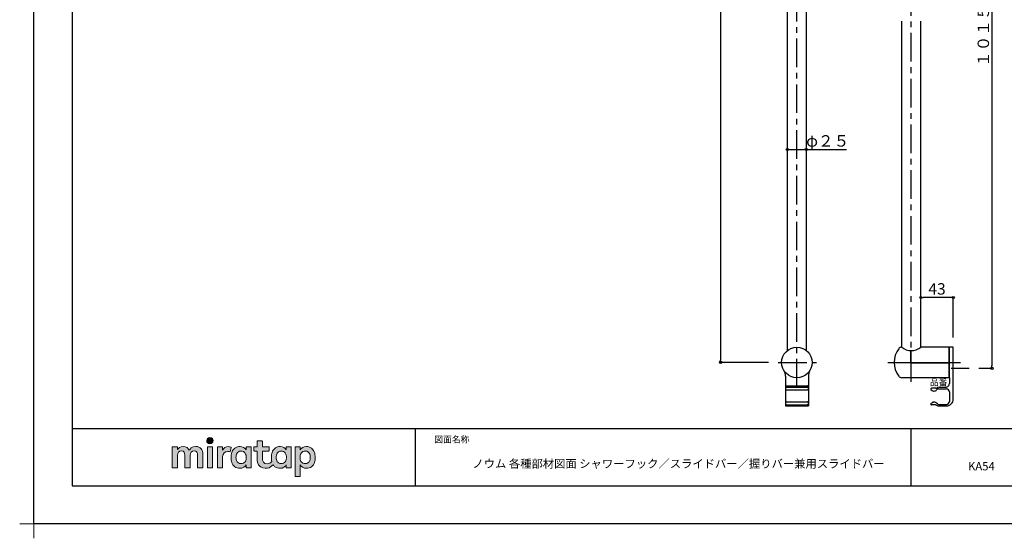
# Model space of a CAD drawing. Extents: x -424 to 186, y -4 to 301.
# Drawn here: x -424 to -165, y -4 to 132 of the extents above; entities that cross this region are included whole.
import ezdxf

# ---------------------------------------------------------------- set-up
doc = ezdxf.new("R2010")
doc.units = 0
doc.header["$MEASUREMENT"] = 0
doc.linetypes.add('CENTER', pattern=[12, 7.5, -1.5, 1.5, -1.5])
doc.layers.get('0').update_dxf_attribs({"linetype": 'CONTINUOUS'})
doc.layers.get('DEFPOINTS').update_dxf_attribs({"linetype": 'CONTINUOUS'})
doc.layers.add('1図面枠', color=7, linetype='CONTINUOUS', lineweight=15)
doc.layers.add('レイヤー 1', color=7, linetype='CONTINUOUS', lineweight=0)
doc.layers.add('VIEW0001', color=7, linetype='CONTINUOUS')
doc.layers.add('図面枠', color=3, linetype='CONTINUOUS')
doc.styles.get("Standard").update_dxf_attribs({"font": 'ROMANS', "bigfont": 'EXTFONT'})
doc.dimstyles.new('ISO-25', dxfattribs={"dimtxt": 2.5, "dimasz": 2.5, "dimexe": 1.25, "dimexo": 0.625, "dimtad": 1, "dimdec": 4, "dimdsep": 46, "dimtxsty": 'Standard', "dimcen": 2.5, "dimadec": 0, "dimazin": 0, "dimtfac": 1, "dimtdec": 4, "dimtmove": 0, "dimatfit": 3, "dimfxl": 1, "dimtolj": 1, "dimtzin": 0, "dimarcsym": 0})

# ---------------------------------------------------------------- blocks, each defined once
blk = doc.blocks.new('グループ-6')
at = {"layer": '1図面枠', "color": 7, "linetype": 'Continuous', "lineweight": 15}
for p, q in [((-4200, -2895), (-4200, -3045)), ((-4275, -2970), (-4125, -2970))]:
    blk.add_line(p, q, dxfattribs=at)
blk = doc.blocks.new('_ORIGIN')
at = {"color": 0, "linetype": 'ByBlock'}
blk.add_line((0, 0), (-1, 0), dxfattribs=at)
blk.add_circle((0, 0), 0.5, dxfattribs=at)
blk = doc.blocks.new('*D280')
at = {"layer": 'DEFPOINTS', "color": 0}
for p in [(-187.387037, 59.392519), (-187.387037, 46.35459), (-178.887037, 46.35459)]:
    blk.add_point(p, dxfattribs=at)
at = {"layer": 'VIEW0001', "color": 0, "lineweight": -2}
for p, q in [((-187.387037, 48.89459), (-187.387037, 59.392519)), ((-179.487037, 59.392519), (-186.787037, 59.392519)), ((-178.887037, 48.89459), (-178.887037, 59.392519))]:
    blk.add_line(p, q, dxfattribs=at)
at = {"layer": 'VIEW0001', "color": 0, "lineweight": -2, "xscale": 0.6, "yscale": 0.6, "zscale": 0.6, "rotation": 180}
blk.add_blockref('_ORIGIN', (-187.387037, 59.392519), dxfattribs=at)
at = {"layer": 'VIEW0001', "color": 0, "lineweight": -2, "xscale": 0.6, "yscale": 0.6, "zscale": 0.6}
blk.add_blockref('_ORIGIN', (-178.887037, 59.392519), dxfattribs=at)
at = {"layer": 'VIEW0001', "color": 0, "insert": (-183.135037, 61.642519), "char_height": 3, "attachment_point": 5}
blk.add_mtext('\\A1;43', dxfattribs=at)
blk = doc.blocks.new('*D282')
at = {"layer": 'DEFPOINTS', "color": 0}
for p in [(-224.917537, 242.35459), (-239.885208, 42.35459), (-224.800837, 42.35459)]:
    blk.add_point(p, dxfattribs=at)
at = {"layer": 'VIEW0001', "color": 0, "lineweight": -2}
for p, q in [((-227.457537, 242.35459), (-239.885208, 242.35459)), ((-239.885208, 241.75459), (-239.885208, 42.95459)), ((-227.340837, 42.35459), (-239.885208, 42.35459))]:
    blk.add_line(p, q, dxfattribs=at)
at = {"layer": 'VIEW0001', "color": 0, "lineweight": -2, "xscale": 0.6, "yscale": 0.6, "zscale": 0.6}
for p, rotation in [((-239.885208, 242.35459), 90), ((-239.885208, 42.35459), 270)]:
    blk.add_blockref('_ORIGIN', p, dxfattribs=dict(at, rotation=rotation))
at = {"layer": 'VIEW0001', "color": 0, "insert": (-242.135208, 142.35559), "char_height": 3, "attachment_point": 5, "rotation": 90}
blk.add_mtext('\\A1;1000', dxfattribs=at)
blk = doc.blocks.new('*D283')
at = {"layer": 'DEFPOINTS', "color": 0}
for p in [(-174.687037, 243.85459), (-174.687037, 40.85459), (-168.742488, 40.85459)]:
    blk.add_point(p, dxfattribs=at)
at = {"layer": 'VIEW0001', "color": 0, "lineweight": -2}
for p, q in [((-172.147037, 243.85459), (-168.742488, 243.85459)), ((-168.742488, 243.25459), (-168.742488, 41.45459)), ((-172.147037, 40.85459), (-168.742488, 40.85459))]:
    blk.add_line(p, q, dxfattribs=at)
at = {"layer": 'VIEW0001', "color": 0, "lineweight": -2, "xscale": 0.6, "yscale": 0.6, "zscale": 0.6}
for p, rotation in [((-168.742488, 243.85459), 90), ((-168.742488, 40.85459), 270)]:
    blk.add_blockref('_ORIGIN', p, dxfattribs=dict(at, rotation=rotation))
at = {"layer": 'VIEW0001', "color": 0, "insert": (-170.992488, 142.35559), "char_height": 3, "attachment_point": 5, "rotation": 90}
blk.add_mtext('\\A1;１０１５（ビスピッチ）', dxfattribs=at)
blk = doc.blocks.new('*D284')
at = {"layer": 'DEFPOINTS', "color": 0}
for p in [(-217.387037, 98.200678), (-222.387037, 45.477089), (-217.387037, 45.477089)]:
    blk.add_point(p, dxfattribs=at)
at = {"layer": 'VIEW0001', "color": 0, "lineweight": -2}
for p, q in [((-222.387037, 48.017089), (-222.387037, 98.200678)), ((-221.787037, 98.200678), (-217.987037, 98.200678)), ((-217.387037, 48.017089), (-217.387037, 98.200678)), ((-217.387037, 98.200678), (-206.837037, 98.200678))]:
    blk.add_line(p, q, dxfattribs=at)
at = {"layer": 'VIEW0001', "color": 0, "lineweight": -2, "xscale": 0.6, "yscale": 0.6, "zscale": 0.6, "rotation": 180}
blk.add_blockref('_ORIGIN', (-222.387037, 98.200678), dxfattribs=at)
at = {"layer": 'VIEW0001', "color": 0, "lineweight": -2, "xscale": 0.6, "yscale": 0.6, "zscale": 0.6}
blk.add_blockref('_ORIGIN', (-217.387037, 98.200678), dxfattribs=at)
at = {"layer": 'VIEW0001', "color": 0, "insert": (-211.812037, 100.450678), "char_height": 3, "attachment_point": 5}
blk.add_mtext('\\A1;φ２５', dxfattribs=at)
blk = doc.blocks.new('Block_0')
at = {"layer": 'レイヤー 1'}
h = blk.add_hatch(color=256, dxfattribs=at)
h.dxf.hatch_style = 2
edge = h.paths.add_edge_path()
edge.add_spline(control_points=[(125.21, -65.26), (123.79, -65.26), (122.98, -66.24), (122.97, -67.46), (122.97, -68.67), (123.76, -69.65), (125.18, -69.65), (126.6, -69.65), (127.41, -68.67), (127.42, -67.46), (127.43, -66.24), (126.63, -65.26), (125.21, -65.26)], knot_values=[0, 0, 0, 0, 1, 1, 1, 2, 2, 2, 3, 3, 3, 4, 4, 4, 4], degree=3, periodic=0)
h = blk.add_hatch(color=256, dxfattribs=at)
h.dxf.hatch_style = 2
edge = h.paths.add_edge_path()
edge.add_spline(control_points=[(177.84, -82.29), (177.22, -83.12), (176.33, -83.56), (174.98, -83.56), (173.52, -83.56), (172.66, -82.72), (172.31, -82.18), (171.59, -81.09), (171.51, -80.1), (171.52, -79.15), (171.51, -78.21), (171.59, -77.21), (172.31, -76.13), (172.66, -75.59), (173.52, -74.74), (174.98, -74.74), (176.33, -74.74), (177.17, -75.18), (177.79, -76), (178.57, -77.05), (178.69, -78.38), (178.69, -79.15), (178.69, -79.93), (178.62, -81.25), (177.84, -82.29)], knot_values=[0, 0, 0, 0, 1, 1, 1, 2, 2, 2, 3, 3, 3, 4, 4, 4, 5, 5, 5, 6, 6, 6, 7, 7, 7, 8, 8, 8, 8], degree=3, periodic=0)
edge = h.paths.add_edge_path()
edge.add_spline(control_points=[(181.84, -71.79), (181.84, -71.79), (178.85, -71.79), (178.85, -71.79), (178.71, -71.79), (178.59, -71.91), (178.59, -72.05), (178.59, -72.05), (178.59, -73.96), (178.59, -73.96), (177.8, -72.54), (176.11, -71.55), (174.51, -71.55), (173.05, -71.55), (171.76, -71.96), (170.74, -72.73), (169.71, -73.51), (168.99, -74.52), (168.59, -75.76), (168.28, -76.73), (168.12, -77.87), (168.12, -79.18), (168.12, -80.22), (168.21, -81.18), (168.4, -82.03), (167.69, -82.99), (166.83, -83.64), (165.36, -83.64), (162.54, -83.64), (161.85, -82.09), (161.85, -79.29), (161.85, -79.29), (161.85, -74.73), (161.85, -74.73), (161.85, -74.73), (166.22, -74.73), (166.22, -74.73), (166.37, -74.73), (166.49, -74.61), (166.49, -74.47), (166.49, -74.47), (166.49, -72.05), (166.49, -72.05), (166.49, -71.91), (166.37, -71.79), (166.22, -71.79), (166.22, -71.79), (161.85, -71.79), (161.85, -71.79), (161.85, -71.79), (161.85, -67.94), (161.85, -67.94), (161.85, -67.79), (161.73, -67.67), (161.58, -67.67), (161.58, -67.67), (158.47, -67.67), (158.47, -67.67), (158.32, -67.67), (158.2, -67.79), (158.2, -67.94), (158.2, -67.94), (158.2, -71.79), (158.2, -71.79), (158.2, -71.79), (156.26, -71.79), (156.26, -71.79), (156.11, -71.79), (155.99, -71.91), (155.99, -72.05), (155.99, -72.05), (155.99, -74.47), (155.99, -74.47), (155.99, -74.61), (156.11, -74.73), (156.26, -74.73), (156.26, -74.73), (158.2, -74.73), (158.2, -74.73), (158.2, -74.73), (158.2, -80), (158.2, -80), (158.2, -84.71), (160.6, -87.36), (165.42, -86.67), (166.93, -86.45), (168.4, -85.51), (169.36, -84.32), (169.7, -84.82), (170.12, -85.27), (170.64, -85.66), (171.67, -86.44), (172.88, -86.8), (174.33, -86.8), (176.19, -86.8), (177.98, -85.65), (178.59, -84.43), (178.59, -84.43), (178.59, -86.31), (178.59, -86.31), (178.59, -86.45), (178.71, -86.57), (178.85, -86.57), (178.85, -86.57), (181.84, -86.57), (181.84, -86.57), (181.98, -86.57), (182.1, -86.45), (182.1, -86.31), (182.1, -86.31), (182.1, -72.05), (182.1, -72.05), (182.1, -71.91), (181.98, -71.79), (181.84, -71.79)], knot_values=[0, 0, 0, 0, 1, 1, 1, 2, 2, 2, 3, 3, 3, 4, 4, 4, 5, 5, 5, 6, 6, 6, 7, 7, 7, 8, 8, 8, 9, 9, 9, 10, 10, 10, 11, 11, 11, 12, 12, 12, 13, 13, 13, 14, 14, 14, 15, 15, 15, 16, 16, 16, 17, 17, 17, 18, 18, 18, 19, 19, 19, 20, 20, 20, 21, 21, 21, 22, 22, 22, 23, 23, 23, 24, 24, 24, 25, 25, 25, 26, 26, 26, 27, 27, 27, 28, 28, 28, 29, 29, 29, 30, 30, 30, 31, 31, 31, 32, 32, 32, 33, 33, 33, 34, 34, 34, 35, 35, 35, 36, 36, 36, 37, 37, 37, 38, 38, 38, 38], degree=3, periodic=0)
h = blk.add_hatch(color=256, dxfattribs=at)
h.dxf.hatch_style = 2
edge = h.paths.add_edge_path()
edge.add_spline(control_points=[(115.28, -71.57), (112.53, -71.57), (111.22, -73.44), (110.72, -74.2), (109.99, -72.76), (108.7, -71.57), (106.36, -71.57), (104.29, -71.57), (103.22, -72.74), (102.48, -73.62), (102.48, -73.62), (102.48, -72.05), (102.48, -72.05), (102.48, -71.91), (102.36, -71.79), (102.22, -71.79), (102.22, -71.79), (99.04, -71.79), (99.04, -71.79), (98.89, -71.79), (98.77, -71.91), (98.77, -72.05), (98.77, -72.05), (98.77, -86.31), (98.77, -86.31), (98.77, -86.45), (98.89, -86.57), (99.04, -86.57), (99.04, -86.57), (102.22, -86.57), (102.22, -86.57), (102.36, -86.57), (102.48, -86.45), (102.48, -86.31), (102.48, -86.31), (102.48, -77.75), (102.48, -77.75), (102.48, -75.88), (103.59, -74.67), (105.31, -74.67), (107.1, -74.67), (107.6, -75.88), (107.6, -77.75), (107.6, -77.75), (107.6, -86.31), (107.6, -86.31), (107.6, -86.45), (107.72, -86.57), (107.87, -86.57), (107.87, -86.57), (111.11, -86.57), (111.11, -86.57), (111.26, -86.57), (111.37, -86.45), (111.37, -86.31), (111.37, -86.31), (111.37, -77.75), (111.37, -77.75), (111.37, -75.88), (112.51, -74.67), (114.23, -74.67), (116.02, -74.67), (116.52, -75.88), (116.52, -77.75), (116.52, -77.75), (116.52, -86.31), (116.52, -86.31), (116.52, -86.45), (116.64, -86.57), (116.79, -86.57), (116.79, -86.57), (119.96, -86.57), (119.96, -86.57), (120.11, -86.57), (120.23, -86.45), (120.23, -86.31), (120.23, -86.31), (120.23, -77.18), (120.23, -77.18), (120.23, -73.74), (118.71, -71.57), (115.28, -71.57)], knot_values=[0, 0, 0, 0, 1, 1, 1, 2, 2, 2, 3, 3, 3, 4, 4, 4, 5, 5, 5, 6, 6, 6, 7, 7, 7, 8, 8, 8, 9, 9, 9, 10, 10, 10, 11, 11, 11, 12, 12, 12, 13, 13, 13, 14, 14, 14, 15, 15, 15, 16, 16, 16, 17, 17, 17, 18, 18, 18, 19, 19, 19, 20, 20, 20, 21, 21, 21, 22, 22, 22, 23, 23, 23, 24, 24, 24, 25, 25, 25, 26, 26, 26, 27, 27, 27, 27], degree=3, periodic=0)
h = blk.add_hatch(color=256, dxfattribs=at)
h.dxf.hatch_style = 2
edge = h.paths.add_edge_path()
edge.add_spline(control_points=[(126.75, -71.79), (126.75, -71.79), (123.64, -71.79), (123.64, -71.79), (123.49, -71.79), (123.37, -71.91), (123.37, -72.05), (123.37, -72.05), (123.37, -86.31), (123.37, -86.31), (123.37, -86.45), (123.49, -86.57), (123.64, -86.57), (123.64, -86.57), (126.75, -86.57), (126.75, -86.57), (126.9, -86.57), (127.02, -86.45), (127.02, -86.31), (127.02, -86.31), (127.02, -72.05), (127.02, -72.05), (127.02, -71.91), (126.9, -71.79), (126.75, -71.79)], knot_values=[0, 0, 0, 0, 1, 1, 1, 2, 2, 2, 3, 3, 3, 4, 4, 4, 5, 5, 5, 6, 6, 6, 7, 7, 7, 8, 8, 8, 8], degree=3, periodic=0)
h = blk.add_hatch(color=256, dxfattribs=at)
h.dxf.hatch_style = 2
edge = h.paths.add_edge_path()
edge.add_spline(control_points=[(137.91, -71.63), (136.17, -71.63), (134.97, -72.5), (134.01, -74.12), (134.01, -74.12), (134.01, -72.05), (134.01, -72.05), (134.01, -71.91), (133.89, -71.79), (133.75, -71.79), (133.75, -71.79), (130.64, -71.79), (130.64, -71.79), (130.49, -71.79), (130.37, -71.91), (130.37, -72.05), (130.37, -72.05), (130.37, -86.31), (130.37, -86.31), (130.37, -86.45), (130.49, -86.57), (130.64, -86.57), (130.64, -86.57), (133.75, -86.57), (133.75, -86.57), (133.89, -86.57), (134.01, -86.45), (134.01, -86.31), (134.01, -86.31), (134.01, -78.66), (134.01, -78.66), (134.01, -76.41), (135.83, -74.94), (137.77, -75.03), (138.11, -75.05), (138.58, -75.11), (139.02, -75.21), (139.16, -75.24), (139.29, -75.15), (139.33, -75.02), (139.33, -75.02), (140.02, -72.4), (140.02, -72.4), (140.06, -72.27), (139.99, -72.14), (139.88, -72.09), (139.07, -71.72), (138.51, -71.63), (137.91, -71.63)], knot_values=[0, 0, 0, 0, 1, 1, 1, 2, 2, 2, 3, 3, 3, 4, 4, 4, 5, 5, 5, 6, 6, 6, 7, 7, 7, 8, 8, 8, 9, 9, 9, 10, 10, 10, 11, 11, 11, 12, 12, 12, 13, 13, 13, 14, 14, 14, 15, 15, 15, 16, 16, 16, 16], degree=3, periodic=0)
h = blk.add_hatch(color=256, dxfattribs=at)
h.dxf.hatch_style = 2
edge = h.paths.add_edge_path()
edge.add_spline(control_points=[(149.71, -82.29), (149.09, -83.12), (148.2, -83.56), (146.86, -83.56), (145.39, -83.56), (144.53, -82.72), (144.18, -82.18), (143.46, -81.09), (143.38, -80.1), (143.39, -79.15), (143.38, -78.21), (143.46, -77.21), (144.18, -76.13), (144.53, -75.59), (145.39, -74.74), (146.86, -74.74), (148.2, -74.74), (149.05, -75.18), (149.66, -76), (150.45, -77.05), (150.56, -78.38), (150.56, -79.15), (150.56, -79.93), (150.49, -81.25), (149.71, -82.29)], knot_values=[0, 0, 0, 0, 1, 1, 1, 2, 2, 2, 3, 3, 3, 4, 4, 4, 5, 5, 5, 6, 6, 6, 7, 7, 7, 8, 8, 8, 8], degree=3, periodic=0)
edge = h.paths.add_edge_path()
edge.add_spline(control_points=[(150.46, -72.05), (150.46, -72.05), (150.46, -73.96), (150.46, -73.96), (149.67, -72.54), (147.98, -71.55), (146.38, -71.55), (144.93, -71.55), (143.64, -71.96), (142.61, -72.73), (141.58, -73.51), (140.87, -74.52), (140.46, -75.76), (140.16, -76.73), (139.99, -77.87), (139.99, -79.18), (139.99, -80.49), (140.13, -81.67), (140.44, -82.64), (140.84, -83.88), (141.49, -84.89), (142.51, -85.66), (143.54, -86.44), (144.75, -86.8), (146.2, -86.8), (148.06, -86.8), (149.85, -85.65), (150.46, -84.43), (150.46, -84.43), (150.46, -86.31), (150.46, -86.31), (150.46, -86.45), (150.58, -86.57), (150.73, -86.57), (150.73, -86.57), (153.71, -86.57), (153.71, -86.57), (153.86, -86.57), (153.97, -86.45), (153.97, -86.31), (153.97, -86.31), (153.97, -72.05), (153.97, -72.05), (153.97, -71.91), (153.86, -71.79), (153.71, -71.79), (153.71, -71.79), (150.73, -71.79), (150.73, -71.79), (150.58, -71.79), (150.46, -71.91), (150.46, -72.05)], knot_values=[0, 0, 0, 0, 1, 1, 1, 2, 2, 2, 3, 3, 3, 4, 4, 4, 5, 5, 5, 6, 6, 6, 7, 7, 7, 8, 8, 8, 9, 9, 9, 10, 10, 10, 11, 11, 11, 12, 12, 12, 13, 13, 13, 14, 14, 14, 15, 15, 15, 16, 16, 16, 17, 17, 17, 17], degree=3, periodic=0)
h = blk.add_hatch(color=256, dxfattribs=at)
h.dxf.hatch_style = 2
edge = h.paths.add_edge_path()
edge.add_spline(control_points=[(194.59, -82.18), (194.23, -82.72), (193.38, -83.56), (191.91, -83.56), (190.56, -83.56), (189.67, -83.12), (189.05, -82.29), (188.27, -81.25), (188.2, -79.93), (188.2, -79.15), (188.2, -78.38), (188.32, -77.05), (189.1, -76), (189.72, -75.18), (190.56, -74.74), (191.91, -74.74), (193.38, -74.74), (194.23, -75.59), (194.59, -76.13), (195.31, -77.21), (195.38, -78.21), (195.38, -79.15), (195.38, -80.1), (195.31, -81.09), (194.59, -82.18)], knot_values=[0, 0, 0, 0, 1, 1, 1, 2, 2, 2, 3, 3, 3, 4, 4, 4, 5, 5, 5, 6, 6, 6, 7, 7, 7, 8, 8, 8, 8], degree=3, periodic=0)
edge = h.paths.add_edge_path()
edge.add_spline(control_points=[(198.3, -75.76), (197.9, -74.52), (197.18, -73.51), (196.16, -72.73), (195.13, -71.96), (193.84, -71.55), (192.39, -71.55), (190.78, -71.55), (189.09, -72.54), (188.3, -73.96), (188.3, -73.96), (188.3, -72.05), (188.3, -72.05), (188.3, -71.91), (188.19, -71.79), (188.04, -71.79), (188.04, -71.79), (185.06, -71.79), (185.06, -71.79), (184.91, -71.79), (184.79, -71.91), (184.79, -72.05), (184.79, -72.05), (184.79, -92.15), (184.79, -92.15), (184.79, -92.3), (184.91, -92.42), (185.06, -92.42), (185.06, -92.42), (188.04, -92.42), (188.04, -92.42), (188.19, -92.42), (188.3, -92.3), (188.3, -92.15), (188.3, -92.15), (188.3, -84.43), (188.3, -84.43), (188.92, -85.65), (190.71, -86.8), (192.56, -86.8), (194.02, -86.8), (195.23, -86.44), (196.25, -85.66), (197.28, -84.89), (197.93, -83.88), (198.33, -82.64), (198.64, -81.67), (198.77, -80.49), (198.77, -79.18), (198.77, -77.87), (198.61, -76.73), (198.3, -75.76)], knot_values=[0, 0, 0, 0, 1, 1, 1, 2, 2, 2, 3, 3, 3, 4, 4, 4, 5, 5, 5, 6, 6, 6, 7, 7, 7, 8, 8, 8, 9, 9, 9, 10, 10, 10, 11, 11, 11, 12, 12, 12, 13, 13, 13, 14, 14, 14, 15, 15, 15, 16, 16, 16, 17, 17, 17, 17], degree=3, periodic=0)
for points, knots in [([(125.21, -65.26), (123.79, -65.26), (122.98, -66.24), (122.97, -67.46), (122.97, -68.67), (123.76, -69.65), (125.18, -69.65), (126.6, -69.65), (127.41, -68.67), (127.42, -67.46), (127.43, -66.24), (126.63, -65.26), (125.21, -65.26)], [0, 0, 0, 0, 1, 1, 1, 2, 2, 2, 3, 3, 3, 4, 4, 4, 4]), ([(181.84, -71.79), (181.84, -71.79), (178.85, -71.79), (178.85, -71.79), (178.71, -71.79), (178.59, -71.91), (178.59, -72.05), (178.59, -72.05), (178.59, -73.96), (178.59, -73.96), (177.8, -72.54), (176.11, -71.55), (174.51, -71.55), (173.05, -71.55), (171.76, -71.96), (170.74, -72.73), (169.71, -73.51), (168.99, -74.52), (168.59, -75.76), (168.28, -76.73), (168.12, -77.87), (168.12, -79.18), (168.12, -80.22), (168.21, -81.18), (168.4, -82.03), (167.69, -82.99), (166.83, -83.64), (165.36, -83.64), (162.54, -83.64), (161.85, -82.09), (161.85, -79.29), (161.85, -79.29), (161.85, -74.73), (161.85, -74.73), (161.85, -74.73), (166.22, -74.73), (166.22, -74.73), (166.37, -74.73), (166.49, -74.61), (166.49, -74.47), (166.49, -74.47), (166.49, -72.05), (166.49, -72.05), (166.49, -71.91), (166.37, -71.79), (166.22, -71.79), (166.22, -71.79), (161.85, -71.79), (161.85, -71.79), (161.85, -71.79), (161.85, -67.94), (161.85, -67.94), (161.85, -67.79), (161.73, -67.67), (161.58, -67.67), (161.58, -67.67), (158.47, -67.67), (158.47, -67.67), (158.32, -67.67), (158.2, -67.79), (158.2, -67.94), (158.2, -67.94), (158.2, -71.79), (158.2, -71.79), (158.2, -71.79), (156.26, -71.79), (156.26, -71.79), (156.11, -71.79), (155.99, -71.91), (155.99, -72.05), (155.99, -72.05), (155.99, -74.47), (155.99, -74.47), (155.99, -74.61), (156.11, -74.73), (156.26, -74.73), (156.26, -74.73), (158.2, -74.73), (158.2, -74.73), (158.2, -74.73), (158.2, -80), (158.2, -80), (158.2, -84.71), (160.6, -87.36), (165.42, -86.67), (166.93, -86.45), (168.4, -85.51), (169.36, -84.32), (169.7, -84.82), (170.12, -85.27), (170.64, -85.66), (171.67, -86.44), (172.88, -86.8), (174.33, -86.8), (176.19, -86.8), (177.98, -85.65), (178.59, -84.43), (178.59, -84.43), (178.59, -86.31), (178.59, -86.31), (178.59, -86.45), (178.71, -86.57), (178.85, -86.57), (178.85, -86.57), (181.84, -86.57), (181.84, -86.57), (181.98, -86.57), (182.1, -86.45), (182.1, -86.31), (182.1, -86.31), (182.1, -72.05), (182.1, -72.05), (182.1, -71.91), (181.98, -71.79), (181.84, -71.79)], [0, 0, 0, 0, 1, 1, 1, 2, 2, 2, 3, 3, 3, 4, 4, 4, 5, 5, 5, 6, 6, 6, 7, 7, 7, 8, 8, 8, 9, 9, 9, 10, 10, 10, 11, 11, 11, 12, 12, 12, 13, 13, 13, 14, 14, 14, 15, 15, 15, 16, 16, 16, 17, 17, 17, 18, 18, 18, 19, 19, 19, 20, 20, 20, 21, 21, 21, 22, 22, 22, 23, 23, 23, 24, 24, 24, 25, 25, 25, 26, 26, 26, 27, 27, 27, 28, 28, 28, 29, 29, 29, 30, 30, 30, 31, 31, 31, 32, 32, 32, 33, 33, 33, 34, 34, 34, 35, 35, 35, 36, 36, 36, 37, 37, 37, 38, 38, 38, 38]), ([(115.28, -71.57), (112.53, -71.57), (111.22, -73.44), (110.72, -74.2), (109.99, -72.76), (108.7, -71.57), (106.36, -71.57), (104.29, -71.57), (103.22, -72.74), (102.48, -73.62), (102.48, -73.62), (102.48, -72.05), (102.48, -72.05), (102.48, -71.91), (102.36, -71.79), (102.22, -71.79), (102.22, -71.79), (99.04, -71.79), (99.04, -71.79), (98.89, -71.79), (98.77, -71.91), (98.77, -72.05), (98.77, -72.05), (98.77, -86.31), (98.77, -86.31), (98.77, -86.45), (98.89, -86.57), (99.04, -86.57), (99.04, -86.57), (102.22, -86.57), (102.22, -86.57), (102.36, -86.57), (102.48, -86.45), (102.48, -86.31), (102.48, -86.31), (102.48, -77.75), (102.48, -77.75), (102.48, -75.88), (103.59, -74.67), (105.31, -74.67), (107.1, -74.67), (107.6, -75.88), (107.6, -77.75), (107.6, -77.75), (107.6, -86.31), (107.6, -86.31), (107.6, -86.45), (107.72, -86.57), (107.87, -86.57), (107.87, -86.57), (111.11, -86.57), (111.11, -86.57), (111.26, -86.57), (111.37, -86.45), (111.37, -86.31), (111.37, -86.31), (111.37, -77.75), (111.37, -77.75), (111.37, -75.88), (112.51, -74.67), (114.23, -74.67), (116.02, -74.67), (116.52, -75.88), (116.52, -77.75), (116.52, -77.75), (116.52, -86.31), (116.52, -86.31), (116.52, -86.45), (116.64, -86.57), (116.79, -86.57), (116.79, -86.57), (119.96, -86.57), (119.96, -86.57), (120.11, -86.57), (120.23, -86.45), (120.23, -86.31), (120.23, -86.31), (120.23, -77.18), (120.23, -77.18), (120.23, -73.74), (118.71, -71.57), (115.28, -71.57)], [0, 0, 0, 0, 1, 1, 1, 2, 2, 2, 3, 3, 3, 4, 4, 4, 5, 5, 5, 6, 6, 6, 7, 7, 7, 8, 8, 8, 9, 9, 9, 10, 10, 10, 11, 11, 11, 12, 12, 12, 13, 13, 13, 14, 14, 14, 15, 15, 15, 16, 16, 16, 17, 17, 17, 18, 18, 18, 19, 19, 19, 20, 20, 20, 21, 21, 21, 22, 22, 22, 23, 23, 23, 24, 24, 24, 25, 25, 25, 26, 26, 26, 27, 27, 27, 27]), ([(126.75, -71.79), (126.75, -71.79), (123.64, -71.79), (123.64, -71.79), (123.49, -71.79), (123.37, -71.91), (123.37, -72.05), (123.37, -72.05), (123.37, -86.31), (123.37, -86.31), (123.37, -86.45), (123.49, -86.57), (123.64, -86.57), (123.64, -86.57), (126.75, -86.57), (126.75, -86.57), (126.9, -86.57), (127.02, -86.45), (127.02, -86.31), (127.02, -86.31), (127.02, -72.05), (127.02, -72.05), (127.02, -71.91), (126.9, -71.79), (126.75, -71.79)], [0, 0, 0, 0, 1, 1, 1, 2, 2, 2, 3, 3, 3, 4, 4, 4, 5, 5, 5, 6, 6, 6, 7, 7, 7, 8, 8, 8, 8]), ([(137.91, -71.63), (136.17, -71.63), (134.97, -72.5), (134.01, -74.12), (134.01, -74.12), (134.01, -72.05), (134.01, -72.05), (134.01, -71.91), (133.89, -71.79), (133.75, -71.79), (133.75, -71.79), (130.64, -71.79), (130.64, -71.79), (130.49, -71.79), (130.37, -71.91), (130.37, -72.05), (130.37, -72.05), (130.37, -86.31), (130.37, -86.31), (130.37, -86.45), (130.49, -86.57), (130.64, -86.57), (130.64, -86.57), (133.75, -86.57), (133.75, -86.57), (133.89, -86.57), (134.01, -86.45), (134.01, -86.31), (134.01, -86.31), (134.01, -78.66), (134.01, -78.66), (134.01, -76.41), (135.83, -74.94), (137.77, -75.03), (138.11, -75.05), (138.58, -75.11), (139.02, -75.21), (139.16, -75.24), (139.29, -75.15), (139.33, -75.02), (139.33, -75.02), (140.02, -72.4), (140.02, -72.4), (140.06, -72.27), (139.99, -72.14), (139.88, -72.09), (139.07, -71.72), (138.51, -71.63), (137.91, -71.63)], [0, 0, 0, 0, 1, 1, 1, 2, 2, 2, 3, 3, 3, 4, 4, 4, 5, 5, 5, 6, 6, 6, 7, 7, 7, 8, 8, 8, 9, 9, 9, 10, 10, 10, 11, 11, 11, 12, 12, 12, 13, 13, 13, 14, 14, 14, 15, 15, 15, 16, 16, 16, 16]), ([(150.46, -72.05), (150.46, -72.05), (150.46, -73.96), (150.46, -73.96), (149.67, -72.54), (147.98, -71.55), (146.38, -71.55), (144.93, -71.55), (143.64, -71.96), (142.61, -72.73), (141.58, -73.51), (140.87, -74.52), (140.46, -75.76), (140.16, -76.73), (139.99, -77.87), (139.99, -79.18), (139.99, -80.49), (140.13, -81.67), (140.44, -82.64), (140.84, -83.88), (141.49, -84.89), (142.51, -85.66), (143.54, -86.44), (144.75, -86.8), (146.2, -86.8), (148.06, -86.8), (149.85, -85.65), (150.46, -84.43), (150.46, -84.43), (150.46, -86.31), (150.46, -86.31), (150.46, -86.45), (150.58, -86.57), (150.73, -86.57), (150.73, -86.57), (153.71, -86.57), (153.71, -86.57), (153.86, -86.57), (153.97, -86.45), (153.97, -86.31), (153.97, -86.31), (153.97, -72.05), (153.97, -72.05), (153.97, -71.91), (153.86, -71.79), (153.71, -71.79), (153.71, -71.79), (150.73, -71.79), (150.73, -71.79), (150.58, -71.79), (150.46, -71.91), (150.46, -72.05)], [0, 0, 0, 0, 1, 1, 1, 2, 2, 2, 3, 3, 3, 4, 4, 4, 5, 5, 5, 6, 6, 6, 7, 7, 7, 8, 8, 8, 9, 9, 9, 10, 10, 10, 11, 11, 11, 12, 12, 12, 13, 13, 13, 14, 14, 14, 15, 15, 15, 16, 16, 16, 17, 17, 17, 17]), ([(149.71, -82.29), (149.09, -83.12), (148.2, -83.56), (146.86, -83.56), (145.39, -83.56), (144.53, -82.72), (144.18, -82.18), (143.46, -81.09), (143.38, -80.1), (143.39, -79.15), (143.38, -78.21), (143.46, -77.21), (144.18, -76.13), (144.53, -75.59), (145.39, -74.74), (146.86, -74.74), (148.2, -74.74), (149.05, -75.18), (149.66, -76), (150.45, -77.05), (150.56, -78.38), (150.56, -79.15), (150.56, -79.93), (150.49, -81.25), (149.71, -82.29)], [0, 0, 0, 0, 1, 1, 1, 2, 2, 2, 3, 3, 3, 4, 4, 4, 5, 5, 5, 6, 6, 6, 7, 7, 7, 8, 8, 8, 8]), ([(177.84, -82.29), (177.22, -83.12), (176.33, -83.56), (174.98, -83.56), (173.52, -83.56), (172.66, -82.72), (172.31, -82.18), (171.59, -81.09), (171.51, -80.1), (171.52, -79.15), (171.51, -78.21), (171.59, -77.21), (172.31, -76.13), (172.66, -75.59), (173.52, -74.74), (174.98, -74.74), (176.33, -74.74), (177.17, -75.18), (177.79, -76), (178.57, -77.05), (178.69, -78.38), (178.69, -79.15), (178.69, -79.93), (178.62, -81.25), (177.84, -82.29)], [0, 0, 0, 0, 1, 1, 1, 2, 2, 2, 3, 3, 3, 4, 4, 4, 5, 5, 5, 6, 6, 6, 7, 7, 7, 8, 8, 8, 8]), ([(198.3, -75.76), (197.9, -74.52), (197.18, -73.51), (196.16, -72.73), (195.13, -71.96), (193.84, -71.55), (192.39, -71.55), (190.78, -71.55), (189.09, -72.54), (188.3, -73.96), (188.3, -73.96), (188.3, -72.05), (188.3, -72.05), (188.3, -71.91), (188.19, -71.79), (188.04, -71.79), (188.04, -71.79), (185.06, -71.79), (185.06, -71.79), (184.91, -71.79), (184.79, -71.91), (184.79, -72.05), (184.79, -72.05), (184.79, -92.15), (184.79, -92.15), (184.79, -92.3), (184.91, -92.42), (185.06, -92.42), (185.06, -92.42), (188.04, -92.42), (188.04, -92.42), (188.19, -92.42), (188.3, -92.3), (188.3, -92.15), (188.3, -92.15), (188.3, -84.43), (188.3, -84.43), (188.92, -85.65), (190.71, -86.8), (192.56, -86.8), (194.02, -86.8), (195.23, -86.44), (196.25, -85.66), (197.28, -84.89), (197.93, -83.88), (198.33, -82.64), (198.64, -81.67), (198.77, -80.49), (198.77, -79.18), (198.77, -77.87), (198.61, -76.73), (198.3, -75.76)], [0, 0, 0, 0, 1, 1, 1, 2, 2, 2, 3, 3, 3, 4, 4, 4, 5, 5, 5, 6, 6, 6, 7, 7, 7, 8, 8, 8, 9, 9, 9, 10, 10, 10, 11, 11, 11, 12, 12, 12, 13, 13, 13, 14, 14, 14, 15, 15, 15, 16, 16, 16, 17, 17, 17, 17]), ([(194.59, -82.18), (194.23, -82.72), (193.38, -83.56), (191.91, -83.56), (190.56, -83.56), (189.67, -83.12), (189.05, -82.29), (188.27, -81.25), (188.2, -79.93), (188.2, -79.15), (188.2, -78.38), (188.32, -77.05), (189.1, -76), (189.72, -75.18), (190.56, -74.74), (191.91, -74.74), (193.38, -74.74), (194.23, -75.59), (194.59, -76.13), (195.31, -77.21), (195.38, -78.21), (195.38, -79.15), (195.38, -80.1), (195.31, -81.09), (194.59, -82.18)], [0, 0, 0, 0, 1, 1, 1, 2, 2, 2, 3, 3, 3, 4, 4, 4, 5, 5, 5, 6, 6, 6, 7, 7, 7, 8, 8, 8, 8])]:
    blk.add_open_spline(points, degree=3, knots=knots, dxfattribs=at)

msp = doc.modelspace()

# ---------------------------------------------------------------- linework, layer by layer
for p, q in [((-320, 25), (-320, 10)), ((-320, 25), (-320, 10)), ((-190, 25), (-190, 10))]:
    msp.add_line(p, q)
at = {"layer": 'DEFPOINTS'}
for p, q in [((-420, 0), (-420, 297)), ((0, 0), (-420, 0))]:
    msp.add_line(p, q, dxfattribs=at)
at = {"layer": 'VIEW0001', "color": 7, "linetype": 'CENTER'}
for p, q in [((-219.887037, 35.77339), (-219.887037, 248.63829)), ((-189.887037, 37.248772), (-189.887037, 246.921677)), ((-224.800837, 42.35459), (-214.764637, 42.35459)), ((-196.067215, 42.35459), (-177.018537, 42.35459)), ((-179.41501, 40.85459), (-174.687037, 40.85459))]:
    msp.add_line(p, q, dxfattribs=at)
at = {"layer": 'VIEW0001', "color": 7, "linetype": 'Continuous'}
for p, q in [((-222.387037, 45.477089), (-222.387037, 136.77077)), ((-217.387037, 45.477089), (-217.387037, 136.807831)), ((-192.387037, 46.35799), (-192.387037, 131.88169)), ((-187.387037, 46.35459), (-187.387037, 131.88169)), ((-189.987037, 42.25459), (-189.987037, 45.47839)), ((-189.887037, 42.35459), (-189.887037, 45.47709)), ((-180.087037, 46.35459), (-187.387037, 46.35459)), ((-179.987037, 38.65459), (-179.987037, 46.25459)), ((-179.887037, 46.05459), (-179.987037, 46.05459)), ((-178.887037, 46.35459), (-179.887037, 46.35459)), ((-179.887037, 38.35459), (-179.887037, 46.35459)), ((-178.887037, 32.7546), (-178.887037, 46.35459)), ((-189.987037, 42.25459), (-179.987037, 42.25459)), ((-189.887037, 42.35459), (-179.987037, 42.35459)), ((-179.987037, 38.45459), (-179.987037, 42.25459)), ((-222.887037, 38.749061), (-222.887037, 30.954582)), ((-216.887037, 38.749061), (-216.887037, 30.954582)), ((-222.687086, 36.230766), (-217.08708, 36.230766)), ((-180.087037, 38.35459), (-192.387037, 38.35459)), ((-179.887037, 38.65459), (-179.987037, 38.65459)), ((-179.887037, 38.35459), (-179.887037, 36.854697)), ((-222.587019, 35.906989), (-217.187055, 35.906989)), ((-222.587019, 35.14463), (-217.187055, 35.14463)), ((-184.715543, 35.251402), (-184.410203, 34.995122)), ((-183.471339, 35.604648), (-184.58697, 35.604648)), ((-184.02447, 34.854697), (-183.935573, 34.854697)), ((-183.038528, 35.337537), (-183.230308, 35.145758)), ((-182.755683, 35.454697), (-180.687068, 35.454697)), ((-182.556106, 35.854697), (-180.887037, 35.854697)), ((-179.887068, 34.654697), (-179.887068, 32.1546)), ((-222.587019, 32.040763), (-217.187055, 32.040763)), ((-222.587019, 31.27877), (-217.187055, 31.27877)), ((-184.715544, 31.557896), (-184.410203, 31.814176)), ((-183.471339, 31.204648), (-184.58697, 31.204648)), ((-184.02447, 31.9546), (-183.935578, 31.9546)), ((-183.03853, 31.47176), (-183.230309, 31.663539)), ((-182.755683, 31.3546), (-180.687068, 31.3546)), ((-222.887037, 30.954582), (-216.887037, 30.954582)), ((-182.556106, 30.9546), (-180.687068, 30.9546))]:
    msp.add_line(p, q, dxfattribs=at)
msp.add_circle((-219.887037, 42.35459), 4, dxfattribs=at)
for centre, radius, start, end in [((-188.387037, 42.35459), 6, 143.13, 216.87), ((-192.387037, 45.35459), 1, 90, 143.13), ((-189.884937, 49.47099), 3.9939, 231.362, 269.969), ((-189.884937, 49.47099), 3.9939, 269.969, 308.713), ((-180.087037, 46.25459), 0.1, 0, 90), ((-225.887037, 38.749061), 3, 0, 31.00272), ((-213.887037, 38.749061), 3, 148.997285, 180.000005), ((-192.387037, 39.35459), 1, 216.87, 270), ((-222.687086, 36.030769), 0.2, 90.000003, 180.000005), ((-217.08708, 36.030769), 0.2, 0, 90.000003), ((-180.887037, 36.854697), 1, 269.999997, 0), ((-180.087037, 38.45459), 0.1, 270, 0), ((-222.587019, 35.606971), 0.3, 90.000003, 180.000005), ((-222.587019, 35.444602), 0.3, 179.999991, 270.000001), ((-217.187055, 35.606971), 0.3, 0, 90.000003), ((-217.187055, 35.444602), 0.3, 269.999997, 0), ((-184.58697, 35.404648), 0.2, 89.999996, 229.993834), ((-184.02447, 35.454697), 0.6, 229.992403, 269.999997), ((-183.935578, 35.854697), 1, 270.000319, 315.00031), ((-183.471339, 36.004648), 0.4, 269.99928, 300.561501), ((-182.556106, 34.454697), 1.4, 90.000003, 120.5615), ((-182.755683, 35.054697), 0.4, 89.999996, 135.000615), ((-180.687068, 34.654697), 0.8, 359.999997, 90.000003), ((-222.587019, 31.740745), 0.3, 90.000003, 180.000005), ((-222.587019, 31.578788), 0.3, 179.999991, 270.000001), ((-217.187055, 31.740745), 0.3, 0, 90.000003), ((-217.187055, 31.578788), 0.3, 269.999997, 0), ((-184.58697, 31.404648), 0.2, 130.006162, 270.000001), ((-184.02447, 31.3546), 0.6, 89.999975, 130.007569), ((-183.935578, 30.9546), 1, 44.999994, 90.000003), ((-183.471339, 30.804648), 0.4, 59.438512, 90.000003), ((-182.556106, 32.3546), 1.4, 239.438514, 269.999997), ((-182.755683, 31.7546), 0.4, 224.999385, 269.999997), ((-180.687068, 32.7546), 1.8, 269.999991, 0), ((-180.687068, 32.1546), 0.8, 269.999997, 0)]:
    msp.add_arc(centre, radius, start, end, dxfattribs=at)
at = {"layer": '図面枠'}
for p, q in [((-410, 287), (-410, 10)), ((-410, 25), (-10, 25)), ((-410, 10), (-10, 10))]:
    msp.add_line(p, q, dxfattribs=at)

# ---------------------------------------------------------------- block references
at = {"layer": '1図面枠', "color": 7, "xscale": 0.05, "yscale": 0.05, "zscale": 0.05}
msp.add_blockref('グループ-6', (-210, 148.5), dxfattribs=at)
at = {"layer": 'レイヤー 1', "xscale": 0.375, "yscale": 0.375, "zscale": 0.375}
msp.add_blockref('Block_0', (-420.788239, 47.155273), dxfattribs=at)

# ---------------------------------------------------------------- texts
at = {"layer": '1図面枠', "color": 7, "attachment_point": 1, "line_spacing_factor": 0.870768}
for s, insert, char_height in [('{\\fMS PGothic|b0|i0|c128|p0;品番}', (-185, 38.001421), 1.69131221), ('{\\fMS PGothic|b0|i0|c128|p0;図面名称}', (-315, 23.030264), 1.69131221), ('{\\fＭＳ Ｐゴシック|b0|i0|c0|p0;{\\C256;ノウム 各種部材図面 シャワーフック／スライドバー／握りバー兼用スライドバー }}', (-305, 16.903528), 2.17454427), ('{\\fＭＳ Ｐゴシック|b0|i0|c128|p0;KA54}', (-175, 16.239101), 2.17454427)]:
    msp.add_mtext(s, dxfattribs=dict(at, insert=insert, char_height=char_height))

# ---------------------------------------------------------------- dimensions: what is measured, and where the dimension line sits
at = {"layer": 'VIEW0001', "color": 7}
for base, p1, p2, angle, text, picture, middle in [((-168.742488, 40.85459), (-174.687037, 243.85459), (-174.687037, 40.85459), 90, '１０１５（ビスピッチ）', '*D283', (-168.742488, 142.35559)), ((-239.885208, 42.35459), (-224.917537, 242.35459), (-224.800837, 42.35459), 90, '1000', '*D282', (-239.885208, 142.35559)), ((-217.387037, 98.200678), (-222.387037, 45.477089), (-217.387037, 45.477089), 180, 'φ２５', '*D284', (-211.812037, 98.200678))]:
    dim = msp.add_linear_dim(base=base, p1=p1, p2=p2, angle=angle, text=text, dimstyle='ISO-25', override={"dimtxt": 3, "dimasz": 0.6, "dimexe": 0, "dimexo": 2.54, "dimgap": 0.75, "dimtad": 1, "dimtih": 0, "dimtoh": 0, "dimdsep": 46, "dimblk1": 'ORIGIN', "dimblk2": 'ORIGIN', "dimsah": 1, "dimse1": 0, "dimse2": 0, "dimtmove": 0}, dxfattribs=at)
    dim.commit()
    dim.dimension.update_dxf_attribs({"geometry": picture, "text_midpoint": middle, "dimtype": 160})
dim = msp.add_linear_dim(base=(-187.387037, 59.392519), p1=(-178.887037, 46.35459), p2=(-187.387037, 46.35459), text='43', dimstyle='ISO-25', override={"dimtxt": 3, "dimasz": 0.6, "dimexe": 0, "dimexo": 2.54, "dimgap": 0.75, "dimtad": 1, "dimtih": 0, "dimtoh": 0, "dimdsep": 46, "dimblk1": 'ORIGIN', "dimblk2": 'ORIGIN', "dimsah": 1, "dimse1": 0, "dimse2": 0, "dimtmove": 0}, dxfattribs=at)
dim.commit()
dim.dimension.update_dxf_attribs({"geometry": '*D280', "text_midpoint": (-183.135037, 59.392519), "dimtype": 160})

doc.saveas('drawing.dxf')
